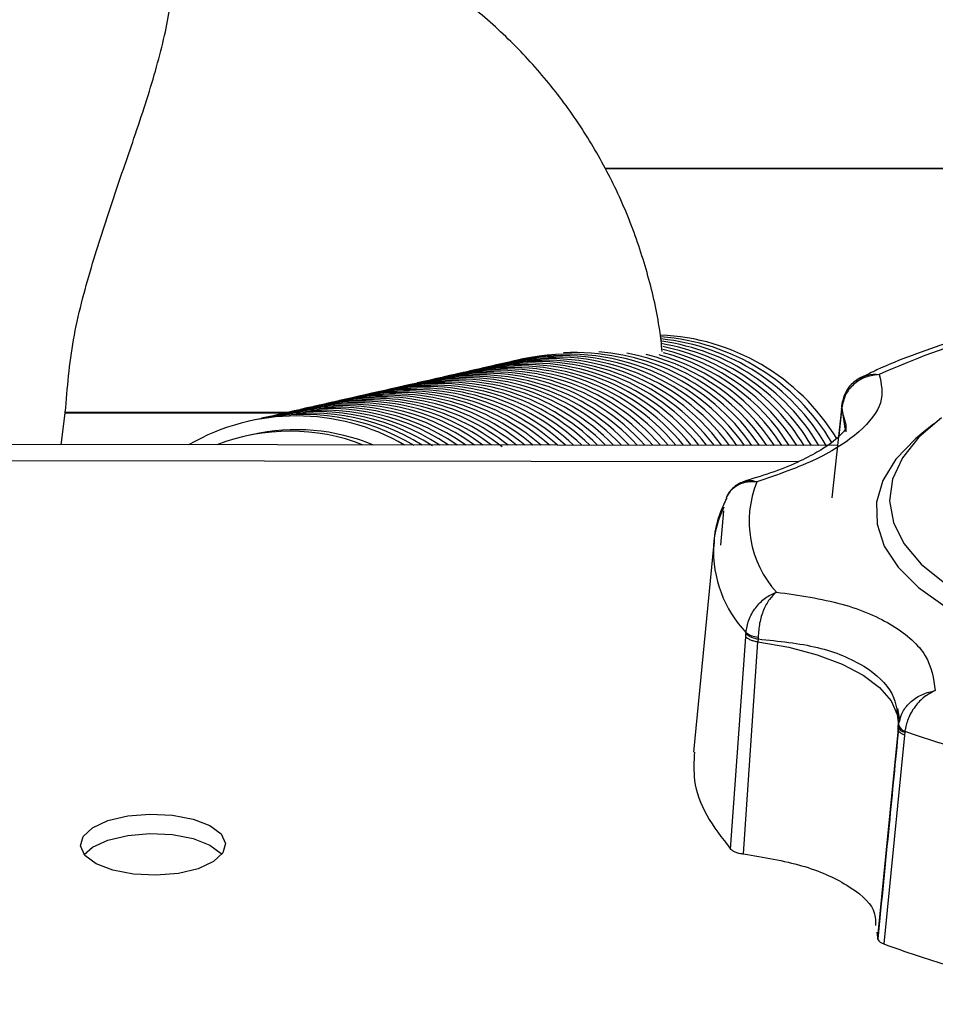
# Model space of a CAD drawing. Units: inches. Extents: x 0.3 to 16.7, y 0.3 to 10.7.
# Drawn here: x 13.7 to 13.8, y 3 to 3 of the extents above; entities that cross this region are included whole.
import ezdxf

# ---------------------------------------------------------------- set-up
doc = ezdxf.new("R2010")
doc.units = ezdxf.units.IN
doc.header["$MEASUREMENT"] = 0
doc.layers.add('FORMAT', color=7, linetype='Continuous')
doc.dimstyles.new('SLDDIMSTYLE2', dxfattribs={"dimtxt": 0.18, "dimasz": 0.13, "dimexe": 0, "dimexo": 0.0625, "dimgap": 0, "dimtad": 0, "dimtih": 1, "dimtoh": 1, "dimdec": 0, "dimrnd": 1e-09, "dimzin": 0, "dimdsep": 46, "dimtxsty": 'Standard', "dimsah": 1, "dimcen": 0.09, "dimadec": 0, "dimazin": 0, "dimtfac": 0.13, "dimtdec": 0, "dimtofl": 0, "dimtmove": 0, "dimatfit": 3, "dimfxl": 1, "dimfrac": 2, "dimtolj": 1, "dimtzin": 0, "dimarcsym": 0})
doc.dimstyles.new('SLDDIMSTYLE3', dxfattribs={"dimtxt": 0.18, "dimasz": 0.04, "dimexe": 0, "dimexo": 0.0625, "dimgap": 0, "dimtad": 0, "dimtih": 1, "dimtoh": 1, "dimdec": 0, "dimrnd": 1e-09, "dimzin": 0, "dimdsep": 46, "dimtxsty": 'Standard', "dimblk1": 'DOT', "dimblk2": 'DOT', "dimsah": 1, "dimcen": 0.09, "dimadec": 0, "dimazin": 0, "dimtfac": 0.04, "dimtdec": 0, "dimtofl": 0, "dimtmove": 0, "dimatfit": 3, "dimldrblk": 'DOT', "dimfxl": 1, "dimfrac": 2, "dimtolj": 1, "dimtzin": 0, "dimarcsym": 0})

# ---------------------------------------------------------------- blocks, each defined once
blk = doc.blocks.new('_Dot')
at = {"color": 0, "linetype": 'ByBlock', "lineweight": -2}
blk.add_line((-0.5, 0), (-1, 0), dxfattribs=at)
at = {"color": 0, "linetype": 'ByBlock', "const_width": 0.5}
blk.add_lwpolyline([(-0.25, 0, 1), (0.25, 0, 1)], format="xyb", close=True, dxfattribs=at)

msp = doc.modelspace()

# ---------------------------------------------------------------- linework, layer by layer
at = {"color": 7, "linetype": 'Continuous', "lineweight": 25}
for p, q in [((13.8282861311, 3.0307716372), (13.765741547, 3.0307717705)), ((13.7657416706, 3.0307715623), (13.8282820413, 3.030771429)), ((13.7580269377, 3.0144643005), (13.7574782408, 3.0143395264)), ((13.7586474087, 3.014605396), (13.7585756346, 3.0145890746)), ((13.7547347562, 3.013715656), (13.7541860593, 3.0135908819)), ((13.75583215, 3.0139652041), (13.7552834531, 3.0138404301)), ((13.7569295439, 3.0142147523), (13.756380847, 3.0140899782)), ((13.7514425746, 3.0129670115), (13.7508938777, 3.0128422374)), ((13.7525399685, 3.0132165596), (13.7519912716, 3.0130917855)), ((13.7536373623, 3.0134661078), (13.7530886654, 3.0133413337)), ((13.7470529992, 3.0119688188), (13.7465043023, 3.0118440447)), ((13.7481503931, 3.0122183669), (13.7476016962, 3.0120935928)), ((13.7492477869, 3.0124679151), (13.74869909, 3.012343141)), ((13.7503451808, 3.0127174633), (13.7497964839, 3.0125926892)), ((13.7437608177, 3.0112201742), (13.7432121208, 3.0110954002)), ((13.7448582115, 3.0114697224), (13.7443095146, 3.0113449483)), ((13.7459556054, 3.0117192706), (13.7454069085, 3.0115944965)), ((13.7404686362, 3.0104715297), (13.7399199392, 3.0103467556)), ((13.74156603, 3.0107210779), (13.7410173331, 3.0105963038)), ((13.7426634239, 3.0109706261), (13.7421147269, 3.010845852)), ((13.7857508123, 3.0103946144), (13.7849525396, 3.0028528328)), ((13.7858013963, 3.0104846704), (13.7857803691, 3.0102495402)), ((13.7858159416, 3.010635832), (13.7858013996, 3.010484671)), ((13.7196302233, 3.0073585947), (13.7199831534, 3.010025966)), ((13.7199831534, 3.010025966), (13.719987917, 3.0101108448)), ((13.7360790608, 3.009473337), (13.7355303638, 3.0093485629)), ((13.7371764546, 3.0097228852), (13.7366277577, 3.0095981111)), ((13.7382738485, 3.0099724334), (13.7377251515, 3.0098476593)), ((13.7393712423, 3.0102219816), (13.7388225454, 3.0100972075)), ((13.793585201, 3.009135629), (13.7925693929, 3.0083212144)), ((13.7357893867, 3.0082095038), (13.7352406898, 3.0080847297)), ((13.7854230082, 3.007297644), (13.6994048783, 3.0073773315)), ((13.7749296391, 2.999009688), (13.7732189616, 2.9813033777)), ((13.7776433897, 2.9910880331), (13.7776644618, 2.9913469552)), ((13.7776697562, 2.9914242917), (13.777664462, 2.9913469566)), ((13.7763664746, 2.9730904125), (13.7776433897, 2.9910880331)), ((13.7774608522, 2.9726691204), (13.7786742408, 2.9906505264)), ((13.7786954636, 2.9908954448), (13.7786755238, 2.9906503188)), ((13.7786974525, 2.9910506407), (13.7786954646, 2.9908954465)), ((13.7905117275, 2.985002189), (13.7906713141, 2.9840202513)), ((13.790575226, 2.9835301482), (13.7905905139, 2.9836770972)), ((13.7905905138, 2.9836770972), (13.7907223566, 2.9840596624)), ((13.7905559766, 2.9832840071), (13.7888203108, 2.9656264052)), ((13.7905560533, 2.9832845465), (13.7905752259, 2.9835301482)), ((13.7905984831, 2.9833864029), (13.7905792615, 2.9831403779)), ((13.7911337101, 2.9829961996), (13.79111331, 2.9827368612)), ((13.7911417564, 2.9830718285), (13.7911337102, 2.9829962004)), ((13.7911133099, 2.9827368595), (13.7893481929, 2.9650419177)), ((13.7887501017, 2.9660465451), (13.7888203108, 2.9656264052))]:
    msp.add_line(p, q, dxfattribs=at)
at = {"color": 8, "linetype": 'Continuous', "lineweight": 25}
for p, q in [((13.7858013996, 3.010484671), (13.7860452965, 3.0087261991)), ((13.7855560016, 3.0081139301), (13.7857800925, 3.0102501283)), ((13.7821018304, 3.0059174708), (13.6993912085, 3.0059940942)), ((13.7757555555, 3.0017473303), (13.775502188, 2.998834185))]:
    msp.add_line(p, q, dxfattribs=at)
at = {"color": 8, "linetype": 'Continuous', "lineweight": 25, "flags": 128}
for points in [[(13.7387048502, 3.0100258962), (13.7350993622, 3.0100259266), (13.7300823063, 3.0100259551), (13.7250214143, 3.0100259683), (13.7199831534, 3.010025966)], [(13.719987917, 3.0101108448), (13.7250253191, 3.0101108471), (13.7300852945, 3.0101108339), (13.7351014074, 3.0101108054), (13.7389951763, 3.0101107722)]]:
    msp.add_lwpolyline(points, dxfattribs=at)
at = {"color": 7, "linetype": 'Continuous', "lineweight": 25, "flags": 128}
for points in [[(13.7857803691, 3.0102495402), (13.7861369399, 3.0090616708), (13.7861393002, 3.0084428878)], [(13.7942408097, 3.009635784), (13.7923104027, 3.0079884066), (13.7909167776, 3.0062469891), (13.7900848036, 3.0044426072), (13.7898293273, 3.00260746), (13.7901549078, 3.0007742959), (13.7910557349, 2.9989758278), (13.7925157335, 2.9972441492), (13.7945088498, 2.995610162)], [(13.7925693929, 3.0083212144), (13.7920197, 3.0078604637), (13.790370027, 3.0061322336), (13.7892682348, 3.0043277882), (13.7887331755, 3.002478002), (13.7887740041, 3.0006145255), (13.789390022, 2.9987692433), (13.7905706889, 2.9969737286), (13.7922958033, 2.9952587032), (13.7945358481, 2.9936535116)], [(13.7786755238, 2.9906503188), (13.7812879859, 2.9901868869), (13.7836858977, 2.9895491048), (13.7858046687, 2.9887541519), (13.787587227, 2.9878234413), (13.7889855574, 2.9867820427), (13.7899619941, 2.9856580075), (13.7904902357, 2.9844816129), (13.7905849332, 2.9836326454)], [(13.7276825053, 2.9708601599), (13.7257705546, 2.9709533962), (13.7240203551, 2.9712917621), (13.7226032285, 2.971842136), (13.7216578929, 2.9725506433), (13.7212768845, 2.9733479306), (13.721497499, 2.9741559536), (13.7222981411, 2.9748956176), (13.7236004384, 2.9754945191), (13.7252769129, 2.9758940334), (13.7271634597, 2.9760550532), (13.7290754104, 2.9759618168), (13.7308256099, 2.9756234509), (13.7322427366, 2.9750730771), (13.7331880721, 2.9743645697), (13.7335690805, 2.9735672825), (13.733348466, 2.9727592594), (13.7325478239, 2.9720195954), (13.7312455266, 2.971420694), (13.7295690521, 2.9710211797), (13.7276825053, 2.9708601599)], [(13.7215894698, 2.9726324767), (13.7222981402, 2.9732453516), (13.7236004375, 2.973844253), (13.725276912, 2.9742437673), (13.7271634588, 2.9744047871), (13.7290754095, 2.9743115508), (13.730825609, 2.9739731849), (13.7322427356, 2.973422811), (13.7331880712, 2.9727143037), (13.7332564943, 2.9726324702)]]:
    msp.add_lwpolyline(points, dxfattribs=at)
at = {"color": 7, "linetype": 'Continuous', "lineweight": 25}
for centre, radius, start, end in [((13.8161643622, 2.9533024824), 0.0658810230472362, 97.7571551119, 114.3839921925), ((13.7697064252, 2.9983239444), 0.0183410110926168, 31.4527139466, 87.815472807), ((13.769154754, 2.9981955791), 0.0183456802638036, 30.636428418, 85.9509346703), ((13.7686133437, 2.998083157), 0.018333437490769, 29.926316587, 84.203958299), ((13.7675017771, 2.9978156081), 0.0183543432314182, 31.1125804503, 80.629584992), ((13.7680523376, 2.9979415819), 0.0183522640950071, 30.6561142159, 82.2255568775), ((13.7669505092, 2.9976889629), 0.0183573841441699, 31.571767307, 78.5025603519), ((13.766399705, 2.9975626999), 0.0183598397187194, 32.0328142539, 76.7055354327), ((13.7604057883, 2.9962469626), 0.0182913465853745, 37.205620639, 102.7117465319), ((13.760960301, 2.9963868771), 0.0182778592749592, 36.6864829197, 102.7399742826), ((13.7615029644, 2.9964947385), 0.0182930275278565, 36.2288405322, 102.7098598634), ((13.7620576364, 2.9966346697), 0.0182795586669729, 35.7154206832, 102.7385820537), ((13.7626017291, 2.9967443203), 0.0182923641344733, 35.2625765728, 104.3498352126), ((13.7631385979, 2.9968550386), 0.0183103438152558, 34.7975566115, 92.9351557386), ((13.7636784969, 2.9969692602), 0.0183237754000836, 34.3325030584, 85.2712785451), ((13.7642168443, 2.9970805139), 0.0183400961424063, 33.8758034092, 79.4943702164), ((13.764757034, 2.9971944764), 0.0183533062318789, 33.4186223059, 75.9326779172), ((13.7653069204, 2.9973213976), 0.0183512670870556, 32.947149542, 74.1788321863), ((13.7658522514, 2.99744102), 0.0183570158961043, 32.4896110318, 74.7872501332), ((13.7565709728, 2.995395888), 0.0182708875582178, 40.7051154657, 102.7457119075), ((13.7571142798, 2.9955037621), 0.0182861841767682, 40.2172865117, 102.7175572271), ((13.7576683028, 2.9956436065), 0.0182726580819363, 39.6785477823, 102.7442507731), ((13.7582114458, 2.9957514735), 0.0182879257456109, 39.1989696897, 102.7155941619), ((13.7587656342, 2.9958913447), 0.0182744096846778, 38.6672095335, 102.7428079641), ((13.7593086154, 2.9959992073), 0.0182896462572572, 38.195385199, 102.71365763), ((13.7598629669, 2.9961391018), 0.0182761431711376, 37.6701455978, 102.7413827034), ((13.7527303303, 2.994529043), 0.0182645280694549, 44.4341905765, 102.7509833635), ((13.7532789922, 2.9946528607), 0.0182654531322934, 43.8872365192, 102.7502142643), ((13.7538276546, 2.9947766845), 0.0182663724289196, 43.3453144282, 102.7494507458), ((13.7543763174, 2.9949005141), 0.0182672861140252, 42.8082416859, 102.7486926588), ((13.7549199589, 2.9950084107), 0.018282633929851, 42.302217287, 102.7215679096), ((13.7554736443, 2.9951481902), 0.0182690972281372, 41.7479613648, 102.7471922216), ((13.7560171174, 2.9952560741), 0.018284420590807, 41.2513356489, 102.7195480329), ((13.7494383684, 2.9937862733), 0.0182588467207893, 47.8332465786, 102.7557246778), ((13.7499870275, 2.993910051), 0.0182598101824616, 47.2516144356, 102.7549184302), ((13.750535687, 2.9940338358), 0.0182607667349443, 46.6763632731, 102.7541188649), ((13.7510843471, 2.9941576277), 0.0182617165987631, 46.1072326884, 102.7533257694), ((13.7516330077, 2.9942814263), 0.0182626599810895, 45.5439781494, 102.752538944), ((13.7521816687, 2.9944052315), 0.018263597076787, 44.9863696618, 102.7517582011), ((13.7455977216, 2.992918805), 0.0182530944452854, 51.3572615315, 102.7605578292), ((13.7461464263, 2.9930437736), 0.0182529064750901, 51.4740411923, 102.7607163449), ((13.7466950817, 2.9931675022), 0.0182539169496544, 50.8475518387, 102.7598646505), ((13.7472437379, 2.9932912398), 0.0182549188294772, 50.2294375278, 102.7590212618), ((13.7477923946, 2.993414986), 0.0182559124475299, 49.6193036615, 102.758185858), ((13.748341052, 2.9935387406), 0.0182568981132902, 49.016783915, 102.7573581413), ((13.7488897099, 2.9936625031), 0.018257876114793, 48.4215374687, 102.7565378342), ((13.7417582645, 2.9920601858), 0.0182389751089444, 56.839857876, 102.7751812022), ((13.7423078112, 2.9921887289), 0.0182354874386677, 56.284641536, 102.7804039702), ((13.7428556416, 2.9923074961), 0.0182411539216254, 55.4278679567, 102.7735755529), ((13.7434052613, 2.9924358512), 0.0182378655789096, 54.7345674509, 102.7788904529), ((13.7439530199, 2.9925548535), 0.0182432870153347, 54.0650283399, 102.7720069057), ((13.7445027055, 2.9926832689), 0.0182399544247482, 53.3939599045, 102.7775644009), ((13.7450491174, 2.9927963447), 0.0182508582751889, 52.7538842484, 102.7624460624), ((13.7395688661, 2.9915839226), 0.0182160399676338, 59.8253610097, 120.0684809966), ((13.7401129372, 2.9916934624), 0.0182317333990335, 58.7890213509, 102.7828018755), ((13.7406608888, 2.9918129282), 0.0182367452113173, 58.3076684772, 102.7768281793), ((13.7412103858, 2.9919405683), 0.0182341271724424, 57.1835556761, 102.7812715785), ((13.7395672695, 2.9915752812), 0.0170578357171113, 67.4948200154, 102.7956767707), ((13.7390198545, 2.9914622569), 0.0170463223303227, 68.6141831303, 111.279658876), ((13.786817235, 3.0008466771), 0.0088851774769507, 157.7937655839, 222.2928908686), ((13.7841011977, 2.9980973334), 0.0092159358874139, 154.4768067177, 175.7740079223), ((13.7789326018, 2.9928398095), 0.0019587721976764, 229.6529628018, 263.0464413705), ((13.7788841518, 2.993164258), 0.0021218481173232, 235.0871928852, 264.9520450686), ((13.791327536, 2.9837946791), 0.0007463424900749, 189.0643838917, 255.5863892293), ((13.7912373489, 2.9836636486), 0.0006754474096168, 191.3994206847, 261.1738294586), ((13.8194747885, 3.0640490753), 0.0857908806988243, 250.7156297085, 266.271484495)]:
    msp.add_arc(centre, radius, start, end, dxfattribs=at)
at = {"color": 8, "linetype": 'Continuous', "lineweight": 25}
for centre, radius, start, end in [((13.786130273, 3.010638168), 0.0003629344578213, 162.833892605, 205.0200120163), ((13.7860843955, 3.0107744978), 0.0003021548109437, 160.3189587886, 207.317606307), ((13.7851571987, 2.9984284252), 0.010252788997629, 178.054691934, 223.0898347036)]:
    msp.add_arc(centre, radius, start, end, dxfattribs=at)
at = {"color": 7, "linetype": 'Continuous', "lineweight": 25}
for points, knots in [([(13.77056870876988, 3.015258376519279), (13.770503734374, 3.015860313964556), (13.77027050588412, 3.018020995252218), (13.76942615178853, 3.0216984083186), (13.76794939816056, 3.026216513634447), (13.76596141478629, 3.030568715929082), (13.76351749699655, 3.034687126268178), (13.76063996382219, 3.038518434567185), (13.75736489747445, 3.042016834771806), (13.75373030546871, 3.04514074106787), (13.7497790373655, 3.047853629658607), (13.74555742139545, 3.050122493648463), (13.74111509356575, 3.051924706024238), (13.73650388540021, 3.053224005721627), (13.73189507845782, 3.054040855478094), (13.72882268786603, 3.05415689092454), (13.72734526033555, 3.054212689156557)], [0, 0, 0, 0, 0.0285773759231246, 0.102579764545422, 0.1775557834701539, 0.252742106039921, 0.3279865902868146, 0.4032533646580512, 0.4785305148649946, 0.5538131663585124, 0.6290990271932179, 0.7043869090756729, 0.7796761519359161, 0.8549663726970805, 0.9302573460561457, 1, 1, 1, 1]), ([(13.7199879169601, 3.01011084476908), (13.72016245093206, 3.012173012678073), (13.7205176820031, 3.016370167574394), (13.72214189082206, 3.022356411075344), (13.72398759630001, 3.02807317323282), (13.72594898170196, 3.033692197184774), (13.72775831432085, 3.039221050715509), (13.72890716025237, 3.044095307516327), (13.72927127800563, 3.047875395982999), (13.72878182971859, 3.049526382938014), (13.72856444568462, 3.050259653875568)], [0, 0, 0, 0, 0.1199041208408528, 0.2440422846661638, 0.3635739240143754, 0.4855179218127891, 0.6268900049964544, 0.7733411938932216, 0.8993315393838208, 1, 1, 1, 1]), ([(13.80715371308396, 3.018782833434495), (13.8064928159188, 3.018686183793935), (13.80462284883885, 3.018412719697457), (13.80163279847207, 3.017819452349824), (13.7981922244847, 3.017006545445465), (13.79486387473429, 3.016047520352597), (13.79170548460151, 3.014946650910499), (13.78923298584042, 3.013955681526362), (13.78791316553952, 3.013288987262748), (13.78749374976945, 3.013077123505401)], [0, 0, 0, 0, 0.0879304633102166, 0.2487937312805993, 0.4135488493868143, 0.5809479999562246, 0.7501539409805474, 0.9206032994261572, 0.9999999999999999, 0.9999999999999999, 0.9999999999999999, 0.9999999999999999]), ([(13.78896538323243, 3.013306855117682), (13.78913645939209, 3.01251808830014), (13.78947866264389, 3.010940319834794), (13.78748679015601, 3.008439390892501), (13.78391066736649, 3.006046814638451), (13.78036708054232, 3.004819746810212), (13.77859107591747, 3.004204754643776)], [0, 0, 0, 0, 0.2496090266979601, 0.4992923665533208, 0.7490511403217222, 0.9999999999999999, 0.9999999999999999, 0.9999999999999999, 0.9999999999999999]), ([(13.7874545863624, 3.013087754884912), (13.7871497328159, 3.012899615457131), (13.78661444772028, 3.012569265908164), (13.7860322904287, 3.011783586023768), (13.7858826496354, 3.011199481088459), (13.78579973392872, 3.010875829546543)], [0, 0, 0, 0, 0.3710350304915148, 0.6514915901467603, 1, 1, 1, 1]), ([(13.78896538323243, 3.013306855117683), (13.78858938918691, 3.013260614356395), (13.78783326573362, 3.013167624255823), (13.78684650049526, 3.012586583815206), (13.78608017104967, 3.011727664151493), (13.78590475610465, 3.0110028352774), (13.7858159381135, 3.010635832086672)], [0, 0, 0, 0, 0.2433590489688392, 0.4893946770910867, 0.7414647934039632, 1, 1, 1, 1]), ([(13.78700036647727, 3.012760063178606), (13.78702867470752, 3.01279673661123), (13.78715107647538, 3.012955308621815), (13.78735039880955, 3.013012452734165), (13.78750362325945, 3.013056380953329)], [0, 0, 0, 0, 0.2312730505783252, 0.9999999999999999, 0.9999999999999999, 0.9999999999999999, 0.9999999999999999]), ([(13.78577343486651, 3.010506200683655), (13.78576163777519, 3.010476724290425), (13.78572859816324, 3.010394171009493), (13.78575994098685, 3.010306497783873), (13.78578009257271, 3.010250129073893)], [0, 0, 0, 0, 0.357059015674708, 0.9999999999999999, 0.9999999999999999, 0.9999999999999999, 0.9999999999999999]), ([(13.78616287231125, 3.008796635965705), (13.78611195364974, 3.008706028390046), (13.78598944285844, 3.008488025688057), (13.7851895040965, 3.007674977595156), (13.78385937190549, 3.006793483903577), (13.78225155334147, 3.005947363906915), (13.78018324406717, 3.005067690002902), (13.77845138014145, 3.004547957010923), (13.77761642582647, 3.004297386918296)], [0, 0, 0, 0, 0.1566959183930093, 0.3770118927930382, 0.5126560780402895, 0.6670393487535424, 0.8394753026814824, 1, 1, 1, 1]), ([(13.77763058856179, 3.004283538837186), (13.77748815566058, 3.004234912050395), (13.77719039027046, 3.004133254539971), (13.77673405126259, 3.003844499989698), (13.77630154001342, 3.003436036343561), (13.77610087016186, 3.003072278895549), (13.77599857414078, 3.002886845262743)], [0, 0, 0, 0, 0.2228513459461063, 0.4658854618710221, 0.7277229657257677, 1, 1, 1, 1]), ([(13.7760436177252, 3.00287023351005), (13.77584620152242, 3.002446542878153), (13.77532244823504, 3.001322474244643), (13.7749608082939, 2.999902714446099), (13.77495521529876, 2.9989247813445), (13.77495394154046, 2.998702065183383)], [0, 0, 0, 0, 0.3184177220272823, 0.8447752835168478, 1, 1, 1, 1]), ([(13.77766975616599, 2.991424291707216), (13.77772700660702, 2.991779965949891), (13.77784605321363, 2.992519555215616), (13.77844260587082, 2.993560273877374), (13.77926767289319, 2.994417786580233), (13.77991899368411, 2.99471767388676), (13.78024473957651, 2.994867656905342)], [0, 0, 0, 0, 0.2403971485539389, 0.4998819966393158, 0.7498753493115079, 0.9999999999999999, 0.9999999999999999, 0.9999999999999999, 0.9999999999999999]), ([(13.78024473957651, 2.994867656905343), (13.78004041232903, 2.994679818765698), (13.77962951054531, 2.994302076552755), (13.77913376793398, 2.993359306891969), (13.77877835604554, 2.992226684474208), (13.77872464631056, 2.991445949742055), (13.77869745141696, 2.991050639692946)], [0, 0, 0, 0, 0.2433590489690599, 0.4893946770912595, 0.7414647934041394, 1, 1, 1, 1]), ([(13.78024473957651, 2.994867656905343), (13.7821690697786, 2.994590164503759), (13.78601830309096, 2.994035097086045), (13.79036128561314, 2.992107831681234), (13.7932641922765, 2.989550989005834), (13.79356088456071, 2.987531683257825), (13.79370958329311, 2.986519630632789)], [0, 0, 0, 0, 0.2496090266978673, 0.4992923665531735, 0.7490511403216477, 1, 1, 1, 1]), ([(13.77764338968044, 2.991088033106748), (13.77769242605256, 2.991043151741643), (13.7777917919158, 2.990952205462491), (13.77803465047689, 2.990829393779), (13.77832988833933, 2.990723404213496), (13.77856045303514, 2.990674608668352), (13.77867424083111, 2.990650527195186)], [0, 0, 0, 0, 0.2467342082154362, 0.499974947814952, 0.7532287047751861, 1, 1, 1, 1]), ([(13.7786954645756, 2.990895446501904), (13.7804446431984, 2.990715602604304), (13.78394217524187, 2.990355999653249), (13.7878819344231, 2.988689353817112), (13.79040537075463, 2.986348468469048), (13.79051856458885, 2.984470301869746), (13.79057522601325, 2.983530148234045)], [0, 0, 0, 0, 0.2501103644803549, 0.5001027355202587, 0.7497664845854444, 1, 1, 1, 1]), ([(13.79370958329311, 2.986519630632787), (13.79339673794338, 2.986361598125701), (13.79277126668792, 2.986045643962742), (13.79195197924652, 2.985184527994315), (13.79134419252129, 2.984150843760107), (13.79120749660681, 2.983422233768505), (13.79114175640154, 2.983071828486898)], [0, 0, 0, 0, 0.250157791795285, 0.5001401115000579, 0.7596058975137343, 1, 1, 1, 1]), ([(13.79059071077391, 2.983254597876233), (13.79032576822244, 2.980550784244941), (13.78974400762209, 2.974613752867191), (13.78915342249309, 2.968682816233115), (13.788831798739, 2.965452917592141)], [0, 0, 0, 0, 0.4554150819254667, 0.9999999999999999, 0.9999999999999999, 0.9999999999999999, 0.9999999999999999]), ([(13.79111330989237, 2.982736859473282), (13.79102649493688, 2.982776517972021), (13.79085057933929, 2.982856879108727), (13.79067050784155, 2.982997078367818), (13.79055966944762, 2.983142911460838), (13.79055719685365, 2.98323738401887), (13.79055597660687, 2.983284007054042)], [0, 0, 0, 0, 0.2467490747266931, 0.4999946230065299, 0.7532429653215207, 1, 1, 1, 1]), ([(13.77329878897543, 2.981303464311579), (13.77325526437216, 2.980502586724865), (13.77315763822297, 2.97870620975936), (13.77415572294233, 2.975927553374053), (13.77562955737267, 2.974036126155532), (13.77636647458784, 2.973090412546271)], [0, 0, 0, 0, 0.2868599780043266, 0.6434299890021302, 0.9999999999999999, 0.9999999999999999, 0.9999999999999999, 0.9999999999999999]), ([(13.77636647458784, 2.973090412546271), (13.77642025120309, 2.973040905633396), (13.77652744966998, 2.972942218404106), (13.77678523002974, 2.97282042590877), (13.77709616310961, 2.972722830749), (13.77733855804767, 2.972687131520066), (13.77746085215709, 2.972669120395557)], [0, 0, 0, 0, 0.2509757636018208, 0.5002958433516164, 0.7478871658815279, 1, 1, 1, 1]), ([(13.77746085215709, 2.972669120395559), (13.7791777048016, 2.972387713361516), (13.7826114100906, 2.971824899293432), (13.78640689513894, 2.970095413984805), (13.78859450661404, 2.968271912676356), (13.78863921701305, 2.967055129641384), (13.78865546885749, 2.96661283950224)], [0, 0, 0, 0, 0.280028066110134, 0.5600561322203177, 0.8400841983304983, 1, 1, 1, 1]), ([(13.78882031076228, 2.965626405242379), (13.78881554198399, 2.965571968265152), (13.78880603588733, 2.965463453434565), (13.78890633068706, 2.965305639456879), (13.78907987405874, 2.965159307150694), (13.78925821535576, 2.965081282853756), (13.78934819285155, 2.965041917709692)], [0, 0, 0, 0, 0.2509758269149662, 0.5002959518821933, 0.7478872272416011, 1, 1, 1, 1])]:
    msp.add_open_spline(points, degree=3, knots=knots, dxfattribs=at)
at = {"color": 8, "linetype": 'Continuous', "lineweight": 25}
for points, knots in [([(13.78750362325945, 3.013056380953329), (13.78765184660781, 3.013137786903034), (13.78808287301095, 3.013374511508735), (13.78861575268169, 3.013333659046622), (13.78896538323243, 3.013306855117682)], [0, 0, 0, 0, 0.343884614207811, 1, 1, 1, 1]), ([(13.77859107591747, 3.004204754643776), (13.7782364798138, 3.004210080068995), (13.77752753633635, 3.004220727183938), (13.77665086117594, 3.003765782226935), (13.77612354380226, 3.003281643705209), (13.77602549758204, 3.002914286926448), (13.77601615270505, 3.002879273808153)], [0, 0, 0, 0, 0.3178862672575247, 0.6355495545815418, 0.9652638870543613, 1, 1, 1, 1]), ([(13.77763630706659, 3.004238193357636), (13.77771102045386, 3.004273529520695), (13.77798114157174, 3.004401284990171), (13.7783350533601, 3.00428724909951), (13.77859107591747, 3.004204754643775)], [0, 0, 0, 0, 0.2765921741292917, 1, 1, 1, 1]), ([(13.79072235656001, 2.984059662363008), (13.79078354844219, 2.984283363491779), (13.79093913343602, 2.984852140550027), (13.79162845773255, 2.985614325366032), (13.79259723930171, 2.986261873369562), (13.79334015634072, 2.986434025387517), (13.79370958329311, 2.986519630632789)], [0, 0, 0, 0, 0.1805872394571174, 0.4591567301404395, 0.7310573450113595, 1, 1, 1, 1])]:
    msp.add_open_spline(points, degree=3, knots=knots, dxfattribs=at)
at = {"color": 7, "linetype": 'Continuous', "lineweight": 25}
msp.add_open_spline([(13.78934819285155, 2.965041917709692), (13.79115964938638, 2.964403636224686), (13.79478256245605, 2.963127073254673), (13.80097055177708, 2.961661574359038), (13.80753934631704, 2.960530182335159), (13.81215963069062, 2.960128682493937), (13.81446977287741, 2.959927932573324)], degree=3, dxfattribs=at)

# ---------------------------------------------------------------- leaders
at = {"layer": 'FORMAT'}
for points, dimstyle in [([(14.4067028688, 3.0089060042), (13.6887001556, 4.1058167398)], 'SLDDIMSTYLE3'), ([(13.8347088113, 3.0013363961), (13.1365827264, 4.1042462346)], 'SLDDIMSTYLE2')]:
    msp.add_leader(points, dimstyle=dimstyle, dxfattribs=at)

doc.saveas('drawing.dxf')
